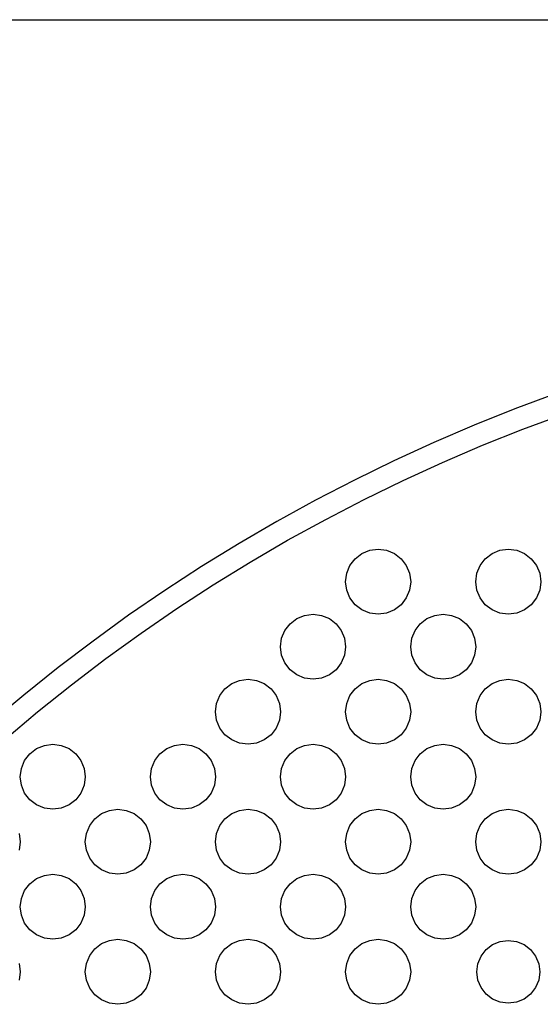
# Model space of a CAD drawing. Units: millimetres. Extents: x 62 to 2847, y -101 to 639.
# Drawn here: x 153 to 201, y 197 to 288 of the extents above; entities that cross this region are included whole.
import ezdxf

# ---------------------------------------------------------------- set-up
doc = ezdxf.new("R2010")
doc.units = ezdxf.units.MM
doc.layers.add('Edges', color=7, linetype='Continuous')

# ---------------------------------------------------------------- blocks, each defined once
blk = doc.blocks.new('coffee roaster plan')
at = {"layer": 'Edges'}
for p, q in [((158.459, 444.928), (158.459, -393.308)), ((96.143, 376.976), (93.536, 380.075)), ((92.022, 378.769), (94.597, 375.707)), ((70.603, 377.301), (69.826, 377.404)), ((71.379, 377.404), (70.603, 377.301)), ((75.103, 376.899), (75.826, 377.199)), ((75.826, 377.199), (76.603, 377.301)), ((76.603, 377.301), (77.379, 377.199)), ((77.379, 377.199), (78.103, 376.899)), ((82.597, 377.301), (81.82, 377.404)), ((83.373, 377.404), (82.597, 377.301)), ((87.097, 376.899), (87.82, 377.199)), ((87.82, 377.199), (88.597, 377.301)), ((88.597, 377.301), (89.373, 377.199)), ((89.373, 377.199), (90.097, 376.899)), ((74.005, 375.801), (74.481, 376.423)), ((74.481, 376.423), (75.103, 376.899)), ((78.103, 376.899), (78.724, 376.423)), ((78.724, 376.423), (79.201, 375.801)), ((85.999, 375.801), (86.475, 376.423)), ((86.475, 376.423), (87.097, 376.899)), ((90.097, 376.899), (90.718, 376.423)), ((90.718, 376.423), (91.195, 375.801)), ((98.674, 373.815), (96.143, 376.976)), ((73.705, 375.078), (74.005, 375.801)), ((79.201, 375.801), (79.501, 375.078)), ((85.699, 375.078), (85.999, 375.801)), ((91.195, 375.801), (91.494, 375.078)), ((94.597, 375.707), (97.097, 372.584)), ((73.603, 374.301), (73.705, 375.078)), ((79.501, 375.078), (79.603, 374.301)), ((85.597, 374.301), (85.699, 375.078)), ((91.494, 375.078), (91.597, 374.301)), ((73.705, 373.525), (73.603, 374.301)), ((74.005, 372.801), (73.705, 373.525)), ((79.501, 373.525), (79.201, 372.801)), ((79.603, 374.301), (79.501, 373.525)), ((85.699, 373.525), (85.597, 374.301)), ((85.999, 372.801), (85.699, 373.525)), ((91.494, 373.525), (91.195, 372.801)), ((91.597, 374.301), (91.494, 373.525)), ((101.126, 370.592), (98.674, 373.815)), ((74.481, 372.18), (74.005, 372.801)), ((79.201, 372.801), (78.724, 372.18)), ((86.475, 372.18), (85.999, 372.801)), ((91.195, 372.801), (90.718, 372.18)), ((97.097, 372.584), (99.52, 369.4)), ((75.103, 371.703), (74.481, 372.18)), ((75.826, 371.404), (75.103, 371.703)), ((78.103, 371.703), (77.379, 371.404)), ((78.724, 372.18), (78.103, 371.703)), ((87.097, 371.703), (86.475, 372.18)), ((87.82, 371.404), (87.097, 371.703)), ((90.097, 371.703), (89.373, 371.404)), ((90.718, 372.18), (90.097, 371.703)), ((68.481, 370.423), (69.103, 370.899)), ((69.103, 370.899), (69.826, 371.199)), ((69.826, 371.199), (70.603, 371.301)), ((70.603, 371.301), (71.379, 371.199)), ((71.379, 371.199), (72.103, 370.899)), ((72.103, 370.899), (72.724, 370.423)), ((76.603, 371.301), (75.826, 371.404)), ((77.379, 371.404), (76.603, 371.301)), ((80.475, 370.423), (81.097, 370.899)), ((81.097, 370.899), (81.82, 371.199)), ((81.82, 371.199), (82.597, 371.301)), ((82.597, 371.301), (83.373, 371.199)), ((83.373, 371.199), (84.097, 370.899)), ((84.097, 370.899), (84.718, 370.423)), ((88.597, 371.301), (87.82, 371.404)), ((89.373, 371.404), (88.597, 371.301)), ((67.705, 369.078), (68.005, 369.801)), ((68.005, 369.801), (68.481, 370.423)), ((72.724, 370.423), (73.201, 369.801)), ((73.201, 369.801), (73.501, 369.078)), ((79.699, 369.078), (79.999, 369.801)), ((79.999, 369.801), (80.475, 370.423)), ((84.718, 370.423), (85.195, 369.801)), ((85.195, 369.801), (85.494, 369.078)), ((103.498, 367.31), (101.126, 370.592)), ((67.603, 368.301), (67.705, 369.078)), ((73.501, 369.078), (73.603, 368.301)), ((79.597, 368.301), (79.699, 369.078)), ((85.494, 369.078), (85.597, 368.301)), ((99.52, 369.4), (101.863, 366.158)), ((67.705, 367.525), (67.603, 368.301)), ((73.603, 368.301), (73.501, 367.525)), ((79.699, 367.525), (79.597, 368.301)), ((85.597, 368.301), (85.494, 367.525)), ((68.005, 366.801), (67.705, 367.525)), ((73.501, 367.525), (73.201, 366.801)), ((79.999, 366.801), (79.699, 367.525)), ((85.494, 367.525), (85.195, 366.801)), ((105.789, 363.97), (103.498, 367.31)), ((68.481, 366.18), (68.005, 366.801)), ((69.103, 365.703), (68.481, 366.18)), ((72.724, 366.18), (72.103, 365.703)), ((73.201, 366.801), (72.724, 366.18)), ((80.475, 366.18), (79.999, 366.801)), ((81.097, 365.703), (80.475, 366.18)), ((84.718, 366.18), (84.097, 365.703)), ((85.195, 366.801), (84.718, 366.18)), ((101.863, 366.158), (104.126, 362.859)), ((69.826, 365.404), (69.103, 365.703)), ((70.603, 365.301), (69.826, 365.404)), ((71.379, 365.404), (70.603, 365.301)), ((72.103, 365.703), (71.379, 365.404)), ((75.826, 365.199), (76.603, 365.301)), ((76.603, 365.301), (77.379, 365.199)), ((81.82, 365.404), (81.097, 365.703)), ((82.597, 365.301), (81.82, 365.404)), ((83.373, 365.404), (82.597, 365.301)), ((84.097, 365.703), (83.373, 365.404)), ((87.82, 365.199), (88.597, 365.301)), ((88.597, 365.301), (89.373, 365.199)), ((74.005, 363.801), (74.481, 364.423)), ((74.481, 364.423), (75.103, 364.899)), ((75.103, 364.899), (75.826, 365.199)), ((77.379, 365.199), (78.103, 364.899)), ((78.103, 364.899), (78.724, 364.423)), ((78.724, 364.423), (79.201, 363.801)), ((85.999, 363.801), (86.475, 364.423)), ((86.475, 364.423), (87.097, 364.899)), ((87.097, 364.899), (87.82, 365.199)), ((89.373, 365.199), (90.097, 364.899)), ((90.097, 364.899), (90.718, 364.423)), ((90.718, 364.423), (91.195, 363.801)), ((73.705, 363.078), (74.005, 363.801)), ((79.201, 363.801), (79.501, 363.078)), ((85.699, 363.078), (85.999, 363.801)), ((91.195, 363.801), (91.494, 363.078)), ((107.998, 360.576), (105.789, 363.97)), ((73.603, 362.301), (73.705, 363.078)), ((79.501, 363.078), (79.603, 362.301)), ((85.597, 362.301), (85.699, 363.078)), ((91.494, 363.078), (91.597, 362.301)), ((104.126, 362.859), (106.308, 359.506)), ((73.705, 361.525), (73.603, 362.301)), ((79.603, 362.301), (79.501, 361.525)), ((85.699, 361.525), (85.597, 362.301)), ((91.597, 362.301), (91.494, 361.525)), ((74.005, 360.801), (73.705, 361.525)), ((74.481, 360.18), (74.005, 360.801)), ((79.201, 360.801), (78.724, 360.18)), ((79.501, 361.525), (79.201, 360.801)), ((85.999, 360.801), (85.699, 361.525)), ((86.475, 360.18), (85.999, 360.801)), ((91.195, 360.801), (90.718, 360.18)), ((91.494, 361.525), (91.195, 360.801)), ((75.103, 359.703), (74.481, 360.18)), ((78.724, 360.18), (78.103, 359.703)), ((87.097, 359.703), (86.475, 360.18)), ((90.718, 360.18), (90.097, 359.703)), ((110.122, 357.128), (107.998, 360.576)), ((68.481, 358.423), (69.103, 358.899)), ((69.103, 358.899), (69.826, 359.199)), ((69.826, 359.199), (70.603, 359.301)), ((70.603, 359.301), (71.379, 359.199)), ((71.379, 359.199), (72.103, 358.899)), ((72.103, 358.899), (72.724, 358.423)), ((75.826, 359.404), (75.103, 359.703)), ((76.603, 359.301), (75.826, 359.404)), ((77.379, 359.404), (76.603, 359.301)), ((78.103, 359.703), (77.379, 359.404)), ((80.475, 358.423), (81.097, 358.899)), ((81.097, 358.899), (81.82, 359.199)), ((81.82, 359.199), (82.597, 359.301)), ((82.597, 359.301), (83.373, 359.199)), ((83.373, 359.199), (84.097, 358.899)), ((84.097, 358.899), (84.718, 358.423)), ((87.82, 359.404), (87.097, 359.703)), ((88.597, 359.301), (87.82, 359.404)), ((89.373, 359.404), (88.597, 359.301)), ((90.097, 359.703), (89.373, 359.404)), ((92.475, 358.423), (93.097, 358.899)), ((93.097, 358.899), (93.82, 359.199)), ((93.82, 359.199), (94.597, 359.301)), ((94.597, 359.301), (95.373, 359.199)), ((95.373, 359.199), (96.097, 358.899)), ((96.097, 358.899), (96.718, 358.423)), ((106.308, 359.506), (108.406, 356.1)), ((68.005, 357.801), (68.481, 358.423)), ((72.724, 358.423), (73.201, 357.801)), ((79.999, 357.801), (80.475, 358.423)), ((84.718, 358.423), (85.195, 357.801)), ((91.999, 357.801), (92.475, 358.423)), ((96.718, 358.423), (97.195, 357.801)), ((67.603, 356.301), (67.705, 357.078)), ((67.705, 357.078), (68.005, 357.801)), ((73.201, 357.801), (73.501, 357.078)), ((73.501, 357.078), (73.603, 356.301)), ((79.597, 356.301), (79.699, 357.078)), ((79.699, 357.078), (79.999, 357.801)), ((85.195, 357.801), (85.494, 357.078)), ((85.494, 357.078), (85.597, 356.301)), ((91.597, 356.301), (91.699, 357.078)), ((91.699, 357.078), (91.999, 357.801)), ((97.195, 357.801), (97.494, 357.078)), ((97.494, 357.078), (97.597, 356.301)), ((112.161, 353.63), (110.122, 357.128)), ((67.705, 355.525), (67.603, 356.301)), ((73.603, 356.301), (73.501, 355.525)), ((79.699, 355.525), (79.597, 356.301)), ((85.597, 356.301), (85.494, 355.525)), ((91.699, 355.525), (91.597, 356.301)), ((97.597, 356.301), (97.494, 355.525)), ((68.005, 354.801), (67.705, 355.525)), ((73.501, 355.525), (73.201, 354.801)), ((79.999, 354.801), (79.699, 355.525)), ((85.494, 355.525), (85.195, 354.801)), ((91.999, 354.801), (91.699, 355.525)), ((97.494, 355.525), (97.195, 354.801)), ((108.406, 356.1), (110.421, 352.644)), ((68.481, 354.18), (68.005, 354.801)), ((73.201, 354.801), (72.724, 354.18)), ((80.475, 354.18), (79.999, 354.801)), ((85.195, 354.801), (84.718, 354.18)), ((92.475, 354.18), (91.999, 354.801)), ((97.195, 354.801), (96.718, 354.18)), ((69.103, 353.703), (68.481, 354.18)), ((69.826, 353.404), (69.103, 353.703)), ((72.103, 353.703), (71.379, 353.404)), ((72.724, 354.18), (72.103, 353.703)), ((81.097, 353.703), (80.475, 354.18)), ((81.82, 353.404), (81.097, 353.703)), ((84.097, 353.703), (83.373, 353.404)), ((84.718, 354.18), (84.097, 353.703)), ((93.097, 353.703), (92.475, 354.18)), ((93.82, 353.404), (93.097, 353.703)), ((96.097, 353.703), (95.373, 353.404)), ((96.718, 354.18), (96.097, 353.703)), ((114.114, 350.082), (112.161, 353.63)), ((70.603, 353.301), (69.826, 353.404)), ((71.379, 353.404), (70.603, 353.301)), ((74.481, 352.423), (75.103, 352.899)), ((75.103, 352.899), (75.826, 353.199)), ((75.826, 353.199), (76.603, 353.301)), ((76.603, 353.301), (77.379, 353.199)), ((77.379, 353.199), (78.103, 352.899)), ((78.103, 352.899), (78.724, 352.423)), ((82.597, 353.301), (81.82, 353.404)), ((83.373, 353.404), (82.597, 353.301)), ((86.475, 352.423), (87.097, 352.899)), ((87.097, 352.899), (87.82, 353.199)), ((87.82, 353.199), (88.597, 353.301)), ((88.597, 353.301), (89.373, 353.199)), ((89.373, 353.199), (90.097, 352.899)), ((90.097, 352.899), (90.718, 352.423)), ((94.597, 353.301), (93.82, 353.404)), ((95.373, 353.404), (94.597, 353.301)), ((98.475, 352.423), (99.097, 352.899)), ((99.097, 352.899), (99.82, 353.199)), ((99.82, 353.199), (100.597, 353.301)), ((100.597, 353.301), (101.373, 353.199)), ((101.373, 353.199), (102.097, 352.899)), ((102.097, 352.899), (102.718, 352.423)), ((110.421, 352.644), (112.35, 349.139)), ((73.705, 351.078), (74.005, 351.801)), ((74.005, 351.801), (74.481, 352.423)), ((78.724, 352.423), (79.201, 351.801)), ((79.201, 351.801), (79.501, 351.078)), ((85.699, 351.078), (85.999, 351.801)), ((85.999, 351.801), (86.475, 352.423)), ((90.718, 352.423), (91.195, 351.801)), ((91.195, 351.801), (91.494, 351.078)), ((97.699, 351.078), (97.999, 351.801)), ((97.999, 351.801), (98.475, 352.423)), ((102.718, 352.423), (103.195, 351.801)), ((103.195, 351.801), (103.494, 351.078)), ((73.603, 350.301), (73.705, 351.078)), ((79.501, 351.078), (79.603, 350.301)), ((85.597, 350.301), (85.699, 351.078)), ((91.494, 351.078), (91.597, 350.301)), ((97.597, 350.301), (97.699, 351.078)), ((103.494, 351.078), (103.597, 350.301)), ((73.705, 349.525), (73.603, 350.301)), ((79.603, 350.301), (79.501, 349.525)), ((85.699, 349.525), (85.597, 350.301)), ((91.597, 350.301), (91.494, 349.525)), ((97.699, 349.525), (97.597, 350.301)), ((103.597, 350.301), (103.494, 349.525)), ((115.979, 346.487), (114.114, 350.082)), ((74.005, 348.801), (73.705, 349.525)), ((79.501, 349.525), (79.201, 348.801)), ((85.999, 348.801), (85.699, 349.525)), ((91.494, 349.525), (91.195, 348.801)), ((97.999, 348.801), (97.699, 349.525)), ((103.494, 349.525), (103.195, 348.801)), ((112.35, 349.139), (114.192, 345.588)), ((74.481, 348.18), (74.005, 348.801)), ((75.103, 347.703), (74.481, 348.18)), ((78.724, 348.18), (78.103, 347.703)), ((79.201, 348.801), (78.724, 348.18)), ((86.475, 348.18), (85.999, 348.801)), ((87.097, 347.703), (86.475, 348.18)), ((90.718, 348.18), (90.097, 347.703)), ((91.195, 348.801), (90.718, 348.18)), ((98.475, 348.18), (97.999, 348.801)), ((99.097, 347.703), (98.475, 348.18)), ((102.718, 348.18), (102.097, 347.703)), ((103.195, 348.801), (102.718, 348.18)), ((69.103, 346.899), (69.826, 347.199)), ((69.826, 347.199), (70.603, 347.301)), ((70.603, 347.301), (71.379, 347.199)), ((71.379, 347.199), (72.103, 346.899)), ((75.826, 347.404), (75.103, 347.703)), ((76.603, 347.301), (75.826, 347.404)), ((77.379, 347.404), (76.603, 347.301)), ((78.103, 347.703), (77.379, 347.404)), ((81.097, 346.899), (81.82, 347.199)), ((81.82, 347.199), (82.597, 347.301)), ((82.597, 347.301), (83.373, 347.199)), ((83.373, 347.199), (84.097, 346.899)), ((87.82, 347.404), (87.097, 347.703)), ((88.597, 347.301), (87.82, 347.404)), ((89.373, 347.404), (88.597, 347.301)), ((90.097, 347.703), (89.373, 347.404)), ((93.097, 346.899), (93.82, 347.199)), ((93.82, 347.199), (94.597, 347.301)), ((94.597, 347.301), (95.373, 347.199)), ((95.373, 347.199), (96.097, 346.899)), ((99.82, 347.404), (99.097, 347.703)), ((100.597, 347.301), (99.82, 347.404)), ((101.373, 347.404), (100.597, 347.301)), ((102.097, 347.703), (101.373, 347.404)), ((105.097, 346.899), (105.82, 347.199)), ((105.82, 347.199), (106.597, 347.301)), ((106.597, 347.301), (107.373, 347.199)), ((107.373, 347.199), (108.097, 346.899)), ((68.005, 345.801), (68.481, 346.423)), ((68.481, 346.423), (69.103, 346.899)), ((72.103, 346.899), (72.724, 346.423)), ((72.724, 346.423), (73.201, 345.801)), ((79.999, 345.801), (80.475, 346.423)), ((80.475, 346.423), (81.097, 346.899)), ((84.097, 346.899), (84.718, 346.423)), ((84.718, 346.423), (85.195, 345.801)), ((91.999, 345.801), (92.475, 346.423)), ((92.475, 346.423), (93.097, 346.899)), ((96.097, 346.899), (96.718, 346.423)), ((96.718, 346.423), (97.195, 345.801)), ((103.999, 345.801), (104.475, 346.423)), ((104.475, 346.423), (105.097, 346.899)), ((108.097, 346.899), (108.718, 346.423)), ((108.718, 346.423), (109.195, 345.801)), ((117.755, 342.848), (115.979, 346.487)), ((67.705, 345.078), (68.005, 345.801)), ((73.201, 345.801), (73.501, 345.078)), ((79.699, 345.078), (79.999, 345.801)), ((85.195, 345.801), (85.494, 345.078)), ((91.699, 345.078), (91.999, 345.801)), ((97.195, 345.801), (97.494, 345.078)), ((103.699, 345.078), (103.999, 345.801)), ((109.195, 345.801), (109.494, 345.078)), ((114.192, 345.588), (115.947, 341.993)), ((67.603, 344.301), (67.705, 345.078)), ((73.501, 345.078), (73.603, 344.301)), ((79.597, 344.301), (79.699, 345.078)), ((85.494, 345.078), (85.597, 344.301)), ((91.597, 344.301), (91.699, 345.078)), ((97.494, 345.078), (97.597, 344.301)), ((103.597, 344.301), (103.699, 345.078)), ((109.494, 345.078), (109.597, 344.301)), ((67.705, 343.525), (67.603, 344.301)), ((68.005, 342.801), (67.705, 343.525)), ((73.501, 343.525), (73.201, 342.801)), ((73.603, 344.301), (73.501, 343.525)), ((79.699, 343.525), (79.597, 344.301)), ((79.999, 342.801), (79.699, 343.525)), ((85.494, 343.525), (85.195, 342.801)), ((85.597, 344.301), (85.494, 343.525)), ((91.699, 343.525), (91.597, 344.301)), ((91.999, 342.801), (91.699, 343.525)), ((97.494, 343.525), (97.195, 342.801)), ((97.597, 344.301), (97.494, 343.525)), ((103.699, 343.525), (103.597, 344.301)), ((103.999, 342.801), (103.699, 343.525)), ((109.494, 343.525), (109.195, 342.801)), ((109.597, 344.301), (109.494, 343.525)), ((68.481, 342.18), (68.005, 342.801)), ((73.201, 342.801), (72.724, 342.18)), ((80.475, 342.18), (79.999, 342.801)), ((85.195, 342.801), (84.718, 342.18)), ((92.475, 342.18), (91.999, 342.801)), ((97.195, 342.801), (96.718, 342.18)), ((104.475, 342.18), (103.999, 342.801)), ((109.195, 342.801), (108.718, 342.18)), ((119.441, 339.166), (117.755, 342.848)), ((69.103, 341.703), (68.481, 342.18)), ((69.826, 341.404), (69.103, 341.703)), ((72.103, 341.703), (71.379, 341.404)), ((72.724, 342.18), (72.103, 341.703)), ((81.097, 341.703), (80.475, 342.18)), ((81.82, 341.404), (81.097, 341.703)), ((84.097, 341.703), (83.373, 341.404)), ((84.718, 342.18), (84.097, 341.703)), ((93.097, 341.703), (92.475, 342.18)), ((93.82, 341.404), (93.097, 341.703)), ((96.097, 341.703), (95.373, 341.404)), ((96.718, 342.18), (96.097, 341.703)), ((105.097, 341.703), (104.475, 342.18)), ((105.82, 341.404), (105.097, 341.703)), ((108.097, 341.703), (107.373, 341.404)), ((108.718, 342.18), (108.097, 341.703)), ((115.947, 341.993), (117.613, 338.356)), ((70.603, 341.301), (69.826, 341.404)), ((71.379, 341.404), (70.603, 341.301)), ((74.481, 340.423), (75.103, 340.899)), ((75.103, 340.899), (75.826, 341.199)), ((75.826, 341.199), (76.603, 341.301)), ((76.603, 341.301), (77.379, 341.199)), ((77.379, 341.199), (78.103, 340.899)), ((78.103, 340.899), (78.724, 340.423)), ((82.597, 341.301), (81.82, 341.404)), ((83.373, 341.404), (82.597, 341.301)), ((86.475, 340.423), (87.097, 340.899)), ((87.097, 340.899), (87.82, 341.199)), ((87.82, 341.199), (88.597, 341.301)), ((88.597, 341.301), (89.373, 341.199)), ((89.373, 341.199), (90.097, 340.899)), ((90.097, 340.899), (90.718, 340.423)), ((94.597, 341.301), (93.82, 341.404)), ((95.373, 341.404), (94.597, 341.301)), ((98.475, 340.423), (99.097, 340.899)), ((99.097, 340.899), (99.82, 341.199)), ((99.82, 341.199), (100.597, 341.301)), ((100.597, 341.301), (101.373, 341.199)), ((101.373, 341.199), (102.097, 340.899)), ((102.097, 340.899), (102.718, 340.423)), ((106.597, 341.301), (105.82, 341.404)), ((107.373, 341.404), (106.597, 341.301)), ((74.005, 339.801), (74.481, 340.423)), ((78.724, 340.423), (79.201, 339.801)), ((85.999, 339.801), (86.475, 340.423)), ((90.718, 340.423), (91.195, 339.801)), ((97.999, 339.801), (98.475, 340.423)), ((102.718, 340.423), (103.195, 339.801)), ((73.603, 338.301), (73.705, 339.078)), ((73.705, 339.078), (74.005, 339.801)), ((79.201, 339.801), (79.501, 339.078)), ((79.501, 339.078), (79.603, 338.301)), ((85.597, 338.301), (85.699, 339.078)), ((85.699, 339.078), (85.999, 339.801)), ((91.195, 339.801), (91.494, 339.078)), ((91.494, 339.078), (91.597, 338.301)), ((97.597, 338.301), (97.699, 339.078)), ((97.699, 339.078), (97.999, 339.801)), ((103.195, 339.801), (103.494, 339.078)), ((103.494, 339.078), (103.597, 338.301)), ((121.037, 335.444), (119.441, 339.166)), ((73.705, 337.525), (73.603, 338.301)), ((79.603, 338.301), (79.501, 337.525)), ((85.699, 337.525), (85.597, 338.301)), ((91.597, 338.301), (91.494, 337.525)), ((97.699, 337.525), (97.597, 338.301)), ((103.597, 338.301), (103.494, 337.525)), ((117.613, 338.356), (119.189, 334.679)), ((74.005, 336.801), (73.705, 337.525)), ((79.501, 337.525), (79.201, 336.801)), ((85.999, 336.801), (85.699, 337.525)), ((91.494, 337.525), (91.195, 336.801)), ((97.999, 336.801), (97.699, 337.525)), ((103.494, 337.525), (103.195, 336.801)), ((74.481, 336.18), (74.005, 336.801)), ((75.103, 335.703), (74.481, 336.18)), ((78.724, 336.18), (78.103, 335.703)), ((79.201, 336.801), (78.724, 336.18)), ((86.475, 336.18), (85.999, 336.801)), ((87.097, 335.703), (86.475, 336.18)), ((90.718, 336.18), (90.097, 335.703)), ((91.195, 336.801), (90.718, 336.18)), ((98.475, 336.18), (97.999, 336.801)), ((99.097, 335.703), (98.475, 336.18)), ((102.718, 336.18), (102.097, 335.703)), ((103.195, 336.801), (102.718, 336.18)), ((75.826, 335.404), (75.103, 335.703)), ((76.603, 335.301), (75.826, 335.404)), ((77.379, 335.404), (76.603, 335.301)), ((78.103, 335.703), (77.379, 335.404)), ((81.82, 335.199), (82.597, 335.301)), ((82.597, 335.301), (83.373, 335.199)), ((87.82, 335.404), (87.097, 335.703)), ((88.597, 335.301), (87.82, 335.404)), ((89.373, 335.404), (88.597, 335.301)), ((90.097, 335.703), (89.373, 335.404)), ((93.82, 335.199), (94.597, 335.301)), ((94.597, 335.301), (95.373, 335.199)), ((99.82, 335.404), (99.097, 335.703)), ((100.597, 335.301), (99.82, 335.404)), ((101.373, 335.404), (100.597, 335.301)), ((102.097, 335.703), (101.373, 335.404)), ((105.82, 335.199), (106.597, 335.301)), ((106.597, 335.301), (107.373, 335.199)), ((122.541, 331.684), (121.037, 335.444)), ((68.082, 333.753), (68.543, 334.355)), ((68.543, 334.355), (69.145, 334.816)), ((69.145, 334.816), (69.845, 335.106)), ((69.845, 335.106), (70.597, 335.205)), ((70.597, 335.205), (71.348, 335.106)), ((71.348, 335.106), (72.049, 334.816)), ((72.049, 334.816), (72.65, 334.355)), ((72.65, 334.355), (73.111, 333.753)), ((79.999, 333.801), (80.475, 334.423)), ((80.475, 334.423), (81.097, 334.899)), ((81.097, 334.899), (81.82, 335.199)), ((83.373, 335.199), (84.097, 334.899)), ((84.097, 334.899), (84.718, 334.423)), ((84.718, 334.423), (85.195, 333.801)), ((91.999, 333.801), (92.475, 334.423)), ((92.475, 334.423), (93.097, 334.899)), ((93.097, 334.899), (93.82, 335.199)), ((95.373, 335.199), (96.097, 334.899)), ((96.097, 334.899), (96.718, 334.423)), ((96.718, 334.423), (97.195, 333.801)), ((103.999, 333.801), (104.475, 334.423)), ((104.475, 334.423), (105.097, 334.899)), ((105.097, 334.899), (105.82, 335.199)), ((107.373, 335.199), (108.097, 334.899)), ((108.097, 334.899), (108.718, 334.423)), ((108.718, 334.423), (109.195, 333.801)), ((119.189, 334.679), (120.675, 330.964)), ((67.792, 333.053), (68.082, 333.753)), ((73.111, 333.753), (73.402, 333.053)), ((79.699, 333.078), (79.999, 333.801)), ((85.195, 333.801), (85.494, 333.078)), ((91.699, 333.078), (91.999, 333.801)), ((97.195, 333.801), (97.494, 333.078)), ((103.699, 333.078), (103.999, 333.801)), ((109.195, 333.801), (109.494, 333.078)), ((67.693, 332.301), (67.792, 333.053)), ((73.402, 333.053), (73.501, 332.301)), ((79.597, 332.301), (79.699, 333.078)), ((85.494, 333.078), (85.597, 332.301)), ((91.597, 332.301), (91.699, 333.078)), ((97.494, 333.078), (97.597, 332.301)), ((103.597, 332.301), (103.699, 333.078)), ((109.494, 333.078), (109.597, 332.301)), ((67.792, 331.55), (67.693, 332.301)), ((73.501, 332.301), (73.402, 331.55)), ((79.699, 331.525), (79.597, 332.301)), ((85.597, 332.301), (85.494, 331.525)), ((91.699, 331.525), (91.597, 332.301)), ((97.597, 332.301), (97.494, 331.525)), ((103.699, 331.525), (103.597, 332.301)), ((109.597, 332.301), (109.494, 331.525)), ((123.951, 327.888), (122.541, 331.684)), ((68.082, 330.849), (67.792, 331.55)), ((68.543, 330.248), (68.082, 330.849)), ((73.111, 330.849), (72.65, 330.248)), ((73.402, 331.55), (73.111, 330.849)), ((79.999, 330.801), (79.699, 331.525)), ((80.475, 330.18), (79.999, 330.801)), ((85.195, 330.801), (84.718, 330.18)), ((85.494, 331.525), (85.195, 330.801)), ((91.999, 330.801), (91.699, 331.525)), ((92.475, 330.18), (91.999, 330.801)), ((97.195, 330.801), (96.718, 330.18)), ((97.494, 331.525), (97.195, 330.801)), ((103.999, 330.801), (103.699, 331.525)), ((104.475, 330.18), (103.999, 330.801)), ((109.195, 330.801), (108.718, 330.18)), ((109.494, 331.525), (109.195, 330.801)), ((120.675, 330.964), (122.068, 327.214)), ((69.145, 329.787), (68.543, 330.248)), ((72.65, 330.248), (72.049, 329.787)), ((81.097, 329.703), (80.475, 330.18)), ((84.718, 330.18), (84.097, 329.703)), ((93.097, 329.703), (92.475, 330.18)), ((96.718, 330.18), (96.097, 329.703)), ((105.097, 329.703), (104.475, 330.18)), ((108.718, 330.18), (108.097, 329.703)), ((69.845, 329.496), (69.145, 329.787)), ((70.597, 329.397), (69.845, 329.496)), ((71.348, 329.496), (70.597, 329.397)), ((72.049, 329.787), (71.348, 329.496)), ((81.82, 329.404), (81.097, 329.703)), ((82.597, 329.301), (81.82, 329.404)), ((83.373, 329.404), (82.597, 329.301)), ((84.097, 329.703), (83.373, 329.404)), ((93.82, 329.404), (93.097, 329.703)), ((94.597, 329.301), (93.82, 329.404)), ((95.373, 329.404), (94.597, 329.301)), ((96.097, 329.703), (95.373, 329.404)), ((105.82, 329.404), (105.097, 329.703)), ((106.597, 329.301), (105.82, 329.404)), ((107.373, 329.404), (106.597, 329.301)), ((108.097, 329.703), (107.373, 329.404))]:
    blk.add_line(p, q, dxfattribs=at)

msp = doc.modelspace()

# ---------------------------------------------------------------- block references
at = {"rotation": 90}
msp.add_blockref('coffee roaster plan', (530.282, 129.427), dxfattribs=at)

doc.saveas('drawing.dxf')
